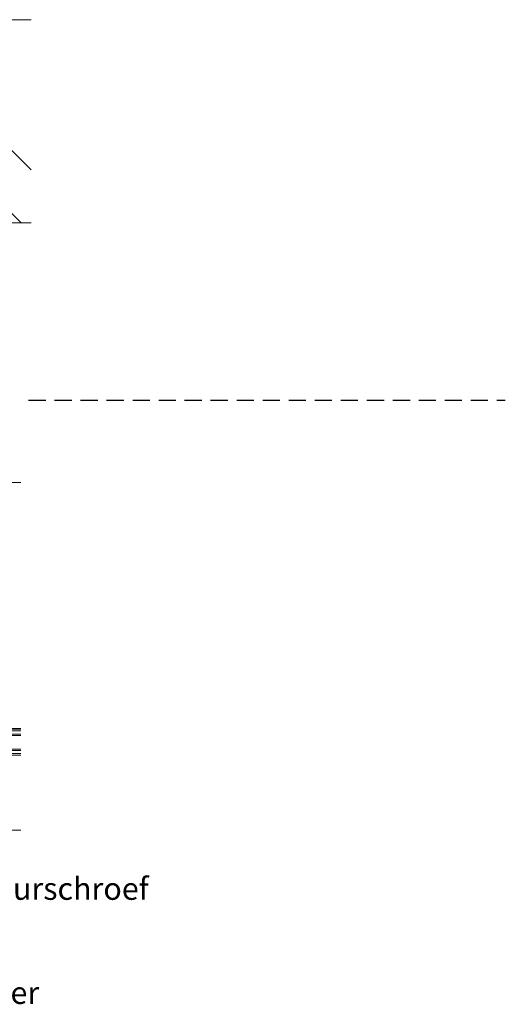
# Model space of a CAD drawing. Units: millimetres. Extents: x 0 to 297, y 0 to 395.
# Drawn here: x 196 to 294, y 176 to 375 of the extents above; entities that cross this region are included whole.
import ezdxf

# ---------------------------------------------------------------- set-up
doc = ezdxf.new("R2010")
doc.units = ezdxf.units.MM
for name, color, linetype, true_color in [('C00-00-00', 7, 'Continuous', 0x000000), ('C00-00-FF', 5, 'Continuous', 0x0000ff), ('CFF-00-00', 1, 'Continuous', 0xff0000)]:
    doc.layers.add(name, color=color, linetype=linetype, true_color=true_color)

msp = doc.modelspace()

# ---------------------------------------------------------------- linework, layer by layer
at = {"layer": 'C00-00-FF', "lineweight": 9}
for points in [[(170.14766, 374.765502), (198.595659, 374.765502)], [(198.595659, 374.765466), (170.14766, 374.765466)], [(198.595659, 344.412467), (170.14766, 372.860466)], [(196.563659, 333.702134), (170.14766, 360.160467)], [(170.14766, 333.702134), (198.595659, 333.702134)], [(196.521326, 281.208803), (157.743994, 281.208803)], [(196.521326, 231.509472), (166.041327, 231.509472)], [(177.344327, 231.340138), (196.521326, 231.340138)], [(177.344327, 231.001472), (196.521326, 231.001472)], [(177.344327, 230.366472), (196.521326, 230.366472)], [(177.344327, 230.070138), (196.521326, 230.070138)], [(177.344327, 227.360805), (196.521326, 227.360805)], [(177.344327, 227.064472), (196.521326, 227.064472)], [(177.344327, 226.429472), (196.521326, 226.429472)], [(177.344327, 226.090805), (196.521326, 226.090805)], [(196.521326, 210.977806), (168.538994, 210.977806)]]:
    msp.add_lwpolyline(points, dxfattribs=at)
at = {"layer": 'CFF-00-00', "lineweight": 30}
for points in [[(201.558992, 297.803469), (198.087659, 297.803469)], [(206.808325, 297.803469), (203.336992, 297.803469)], [(212.057659, 297.803469), (208.586325, 297.803469)], [(217.306992, 297.803469), (213.835659, 297.803469)], [(222.598658, 297.803469), (219.127325, 297.803469)], [(227.847991, 297.803469), (224.376658, 297.803469)], [(233.097324, 297.803469), (229.625991, 297.803469)], [(238.346658, 297.803469), (234.875324, 297.803469)], [(243.595991, 297.803469), (240.166991, 297.803469)], [(248.887657, 297.803469), (245.416324, 297.803469)], [(254.13699, 297.803469), (250.665657, 297.803469)], [(259.386323, 297.803469), (255.91499, 297.803469)], [(264.635657, 297.803469), (261.206657, 297.803469)], [(269.927323, 297.803469), (266.45599, 297.803469)], [(275.176656, 297.803469), (271.705323, 297.803469)], [(280.425989, 297.803469), (276.954656, 297.803469)], [(285.675322, 297.803469), (282.203989, 297.803469)], [(290.924656, 297.803469), (287.495656, 297.803469)], [(294.438322, 297.803469), (292.744989, 297.803469)]]:
    msp.add_lwpolyline(points, dxfattribs=at)

# ---------------------------------------------------------------- texts
at = {"layer": 'C00-00-00', "char_height": 4.51532, "attachment_point": 1}
for s, insert in [('{\\fArial|b0|i0|c0;Kleurschroef}', (185.76863, 201.396125)), ('{\\fArial|b0|i0|c0;kader}', (183.736661, 180.356386))]:
    msp.add_mtext(s, dxfattribs=dict(at, insert=insert))

doc.saveas('drawing.dxf')
